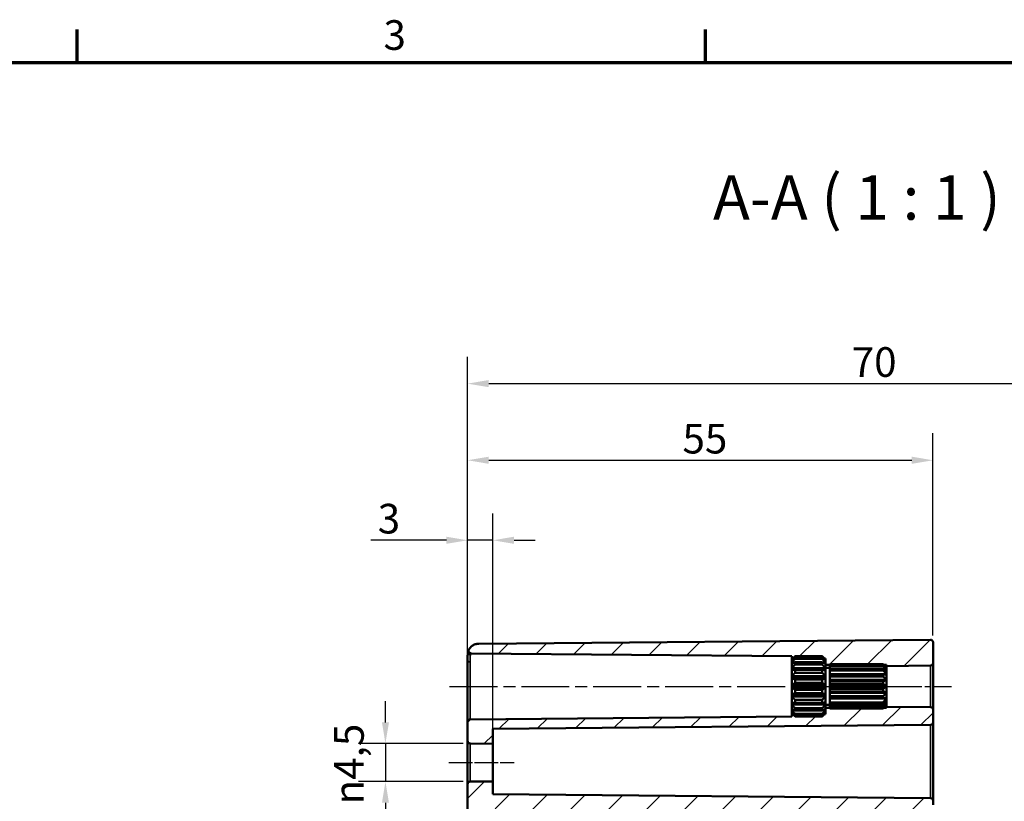
# Model space of a CAD drawing. Units: millimetres. Extents: x 0 to 594, y 0 to 420.
# Drawn here: x 364 to 481, y 323 to 415 of the extents above; entities that cross this region are included whole.
import ezdxf

# ---------------------------------------------------------------- set-up
doc = ezdxf.new("R2010")
doc.units = ezdxf.units.MM
doc.linetypes.add('CHAIN', pattern=[0.3543, 0.2362, -0.0295, 0.0591, -0.0295])
doc.layers.get('0').update_dxf_attribs({"lineweight": 25})
for name, color, linetype, lineweight in [('Bemaßung (ISO)', 7, 'Continuous', 25), ('Mittellinie (ISO)', 7, 'Continuous', 25), ('Rahmen (ISO)', 7, 'Continuous', 70), ('Schraffur (ISO)', 7, 'Continuous', 18), ('Sichtbar (ISO)', 7, 'Continuous', 50), ('Sichtbar schmal (ISO)', 7, 'Continuous', 35), ('Symbol (ISO)', 7, 'Continuous', 25)]:
    doc.layers.add(name, color=color, linetype=linetype, lineweight=lineweight)
doc.styles.add('Bezeichnungstext (DIN)', font='isocpeur.ttf')
doc.styles.add('Notiztext (DIN)', font='isocpeur.ttf')
doc.dimstyles.new('Standard (DIN)', dxfattribs={"dimtxt": 3.5, "dimasz": 2.5, "dimexe": 3.175, "dimexo": 0.8, "dimgap": 0.8, "dimtad": 1, "dimrnd": 1e-08, "dimzin": 0, "dimtxsty": 'Notiztext (DIN)', "dimcen": 0.09, "dimdle": 10, "dimclrd": 256, "dimclre": 256, "dimclrt": 256, "dimadec": 0, "dimazin": 0, "dimtfac": 1, "dimtmove": 0, "dimatfit": 3, "dimfxl": 1, "dimtolj": 1, "dimtzin": 0, "dimlwd": -1, "dimlwe": -1, "dimarcsym": 0})

# ---------------------------------------------------------------- blocks, each defined once
blk = doc.blocks.new('Ränder Standardrahmen')
at = {"layer": 'Rahmen (ISO)'}
for p, q in [((371.25, 410), (371.25, 413.9)), ((445.5, 410), (445.5, 413.9))]:
    blk.add_line(p, q, dxfattribs=at)
at = {"layer": 'Rahmen (ISO)', "flags": 128}
blk.add_lwpolyline([(10, 10), (10, 410), (584, 410), (584, 10), (10, 10)], dxfattribs=at)
at = {"layer": 'Rahmen (ISO)', "insert": (407.45, 410.4), "char_height": 3.5, "attachment_point": 7, "style": 'Notiztext (DIN)'}
blk.add_mtext('3', dxfattribs=at)
blk = doc.blocks.new('*D23')
at = {"layer": 'Bemaßung (ISO)', "transparency": 16777216}
for p, q in [((407.68, 332.08), (407.68, 334.58)), ((416.88, 329.58), (404.51, 329.58)), ((407.68, 329.58), (407.68, 325.08)), ((416.88, 325.08), (404.51, 325.08)), ((407.68, 322.58), (407.68, 320.08))]:
    blk.add_line(p, q, dxfattribs=at)
for points in [[(407.27, 332.08), (408.1, 332.08), (407.68, 329.58)], [(407.27, 322.58), (408.1, 322.58), (407.68, 325.08)]]:
    blk.add_solid(points, dxfattribs=at)
at = {"layer": 'Defpoints', "color": 0, "transparency": 16777216}
for p in [(417.68, 329.58), (407.68, 325.08), (417.68, 325.08)]:
    blk.add_point(p, dxfattribs=at)
at = {"layer": 'Bemaßung (ISO)', "transparency": 16777216, "insert": (401.62, 322.38), "char_height": 3.5, "attachment_point": 1, "rotation": 90, "style": 'Notiztext (DIN)'}
blk.add_mtext('\\A1;{\\fAIGDT|b0|i0;\\H3.5000;\\ln\\fISOCPEUR|b0|i0;\\H3.5000;}4,5', dxfattribs=at)
blk = doc.blocks.new('*D28')
at = {"layer": 'Bemaßung (ISO)', "transparency": 16777216}
for p, q in [((417.38, 332.93), (417.38, 356.76)), ((420.38, 330.36), (420.38, 356.76)), ((414.88, 353.58), (405.97, 353.58)), ((420.38, 353.58), (417.38, 353.58)), ((422.88, 353.58), (425.38, 353.58))]:
    blk.add_line(p, q, dxfattribs=at)
for points in [[(414.88, 354), (414.88, 353.16), (417.38, 353.58)], [(422.88, 354), (422.88, 353.16), (420.38, 353.58)]]:
    blk.add_solid(points, dxfattribs=at)
at = {"layer": 'Defpoints', "color": 0, "transparency": 16777216}
for p in [(417.38, 353.58), (417.38, 332.13), (420.38, 329.56)]:
    blk.add_point(p, dxfattribs=at)
at = {"layer": 'Bemaßung (ISO)', "transparency": 16777216, "insert": (406.77, 357.88), "char_height": 3.5, "attachment_point": 1, "style": 'Notiztext (DIN)'}
blk.add_mtext('\\A1;3', dxfattribs=at)
blk = doc.blocks.new('*D29')
at = {"layer": 'Bemaßung (ISO)', "transparency": 16777216}
for p, q in [((417.38, 332.93), (417.38, 366.21)), ((472.38, 342.33), (472.38, 366.21)), ((419.88, 363.03), (469.88, 363.03))]:
    blk.add_line(p, q, dxfattribs=at)
for points in [[(419.88, 363.45), (419.88, 362.61), (417.38, 363.03)], [(469.88, 363.45), (469.88, 362.61), (472.38, 363.03)]]:
    blk.add_solid(points, dxfattribs=at)
at = {"layer": 'Defpoints', "color": 0, "transparency": 16777216}
for p in [(472.38, 363.03), (472.38, 341.53), (417.38, 332.13)]:
    blk.add_point(p, dxfattribs=at)
at = {"layer": 'Bemaßung (ISO)', "transparency": 16777216, "insert": (442.78, 367.33), "char_height": 3.5, "attachment_point": 1, "style": 'Notiztext (DIN)'}
blk.add_mtext('\\A1;55', dxfattribs=at)
blk = doc.blocks.new('*D30')
at = {"layer": 'Bemaßung (ISO)', "transparency": 16777216}
for p, q in [((417.38, 330.68), (417.38, 375.26)), ((512.38, 333.13), (512.38, 375.26)), ((419.88, 372.08), (509.88, 372.08))]:
    blk.add_line(p, q, dxfattribs=at)
for points in [[(419.88, 372.5), (419.88, 371.66), (417.38, 372.08)], [(509.88, 372.5), (509.88, 371.66), (512.38, 372.08)]]:
    blk.add_solid(points, dxfattribs=at)
at = {"layer": 'Defpoints', "color": 0, "transparency": 16777216}
for p in [(512.38, 372.08), (512.38, 332.33), (417.38, 329.88)]:
    blk.add_point(p, dxfattribs=at)
at = {"layer": 'Bemaßung (ISO)', "transparency": 16777216, "insert": (462.78, 376.38), "char_height": 3.5, "attachment_point": 1, "style": 'Notiztext (DIN)'}
blk.add_mtext('\\A1;70', dxfattribs=at)

msp = doc.modelspace()

# ---------------------------------------------------------------- hatches: boundary and pattern name
at = {"layer": 'Schraffur (ISO)'}
h = msp.add_hatch(dxfattribs=at)
h.set_pattern_fill('ANSI31', color=256, scale=25.4, style=0)
h.set_pattern_definition([(45, (0, 0), (-2.245064, 2.245064), [])])
edge = h.paths.add_edge_path()
edge.add_line((419.885, 223.589), (417.385, 223.589))
edge.add_line((417.385, 223.589), (417.385, 324.784))
edge.add_ellipse((417.685, 324.784), major_axis=(-0.003, 0.3), ratio=1, start_angle=0, end_angle=89.5, ccw=False)
edge.add_line((417.682, 325.084), (420.385, 325.107))
edge.add_line((420.385, 325.107), (420.385, 323.585))
edge.add_line((420.385, 323.585), (472.087, 323.134))
edge.add_ellipse((472.085, 322.834), major_axis=(0.3, 0), ratio=1, start_angle=0, end_angle=89.5, ccw=False)
edge.add_line((472.385, 322.834), (472.385, 322.329))
edge.add_ellipse((472.685, 322.329), major_axis=(-0.003, -0.3), ratio=1, start_angle=270.5, end_angle=360)
edge.add_line((472.682, 322.029), (473.587, 322.021))
edge.add_ellipse((473.585, 321.721), major_axis=(0.3, 0), ratio=1, start_angle=0, end_angle=89.5, ccw=False)
edge.add_line((473.885, 321.721), (473.885, 320.942))
edge.add_ellipse((473.585, 320.942), major_axis=(0.003, -0.3), ratio=1, start_angle=0, end_angle=89.5, ccw=False)
edge.add_line((473.587, 320.642), (420.38, 320.177))
edge.add_ellipse((420.385, 319.677), major_axis=(-0.5, 0), ratio=1, start_angle=270.5, end_angle=360)
edge.add_line((419.885, 319.677), (419.885, 223.589))
edge = h.paths.add_edge_path()
edge.add_line((459.535, 333.031), (459.285, 332.781))
edge.add_line((459.285, 332.781), (456.085, 332.781))
edge.add_line((456.085, 332.781), (455.835, 333.031))
edge.add_line((455.835, 333.031), (455.685, 333.031))
edge.add_line((455.685, 333.031), (455.685, 332.765))
edge.add_line((455.685, 332.765), (417.682, 332.434))
edge.add_ellipse((417.685, 332.134), major_axis=(-0.003, 0.3), ratio=1, start_angle=0, end_angle=89.5)
edge.add_line((417.385, 332.134), (417.385, 329.879))
edge.add_ellipse((417.685, 329.879), major_axis=(-0.3, 0), ratio=1, start_angle=0, end_angle=89.5)
edge.add_line((417.682, 329.579), (420.385, 329.555))
edge.add_line((420.385, 329.555), (420.385, 331.327))
edge.add_line((420.385, 331.327), (472.087, 331.779))
edge.add_ellipse((472.085, 332.079), major_axis=(0.003, -0.3), ratio=1, start_angle=0, end_angle=89.5)
edge.add_line((472.385, 332.079), (472.385, 333.584))
edge.add_ellipse((472.085, 333.584), major_axis=(0.3, 0), ratio=1, start_angle=0, end_angle=89.5)
edge.add_line((472.087, 333.884), (466.885, 333.929))
edge.add_line((466.885, 333.929), (466.885, 333.781))
edge.add_line((466.885, 333.781), (466.535, 333.781))
edge.add_line((466.535, 333.781), (466.485, 333.731))
edge.add_line((466.485, 333.731), (460.185, 333.731))
edge.add_line((460.185, 333.731), (460.185, 333.736))
edge.add_line((460.185, 333.736), (460.185, 333.781))
edge.add_line((460.185, 333.781), (459.685, 333.781))
edge.add_line((459.685, 333.781), (459.685, 333.678))
edge.add_line((459.685, 333.678), (459.685, 333.534))
edge.add_line((459.685, 333.534), (459.685, 333.257))
edge.add_line((459.685, 333.257), (459.685, 333.207))
edge.add_line((459.685, 333.207), (459.685, 333.181))
edge.add_line((459.685, 333.181), (459.685, 333.031))
edge.add_line((459.685, 333.031), (459.535, 333.031))
edge = h.paths.add_edge_path()
edge.add_line((459.535, 339.631), (459.285, 339.881))
edge.add_line((459.285, 339.881), (456.085, 339.881))
edge.add_line((456.085, 339.881), (455.835, 339.631))
edge.add_line((455.835, 339.631), (455.685, 339.631))
edge.add_line((455.685, 339.631), (455.685, 339.897))
edge.add_line((455.685, 339.897), (417.799, 340.228))
edge.add_spline(control_points=[(417.799, 340.228), (417.76, 340.228), (417.722, 340.236), (417.65, 340.266), (417.617, 340.288), (417.562, 340.344), (417.54, 340.376), (417.51, 340.449), (417.502, 340.487), (417.502, 340.552), (417.505, 340.578), (417.514, 340.614), (417.518, 340.624), (417.522, 340.635)], knot_values=[-0.0579962, -0.0579962, -0.0579962, -0.0579962, -0.0462768, -0.0462768, -0.0345575, -0.0345575, -0.0228382, -0.0228382, -0.0111188, -0.0111188, -0.0033563, -0.0033563, 0, 0, 0, 0], degree=3, periodic=0)
edge.add_spline(control_points=[(417.522, 340.635), (417.527, 340.649), (417.533, 340.662), (417.54, 340.675)], knot_values=[-0.0624025, -0.0624025, -0.0624025, -0.0624025, -0.0579962, -0.0579962, -0.0579962, -0.0579962], degree=3, periodic=0)
edge.add_spline(control_points=[(417.54, 340.675), (417.549, 340.69), (417.558, 340.706), (417.66, 340.87), (417.78, 341.001), (418.035, 341.186), (418.161, 341.251), (418.426, 341.339), (418.565, 341.362), (418.705, 341.363)], knot_values=[-0.1894416, -0.1894416, -0.1894416, -0.1894416, -0.1841012, -0.1841012, -0.1313642, -0.1313642, -0.0893804, -0.0893804, -0.0473967, -0.0473967, -0.0473967, -0.0473967], degree=3, periodic=0)
edge.add_line((418.705, 341.363), (472.082, 341.829))
edge.add_ellipse((472.085, 341.529), major_axis=(0.3, 0), ratio=1, start_angle=0, end_angle=90.5, ccw=False)
edge.add_line((472.385, 341.529), (472.385, 339.079))
edge.add_ellipse((472.085, 339.079), major_axis=(0.003, -0.3), ratio=1, start_angle=0, end_angle=89.5, ccw=False)
edge.add_line((472.087, 338.779), (466.885, 338.733))
edge.add_line((466.885, 338.733), (466.885, 338.881))
edge.add_line((466.885, 338.881), (466.535, 338.881))
edge.add_line((466.535, 338.881), (466.485, 338.931))
edge.add_line((466.485, 338.931), (460.185, 338.931))
edge.add_line((460.185, 338.931), (460.185, 338.927))
edge.add_line((460.185, 338.927), (460.185, 338.881))
edge.add_line((460.185, 338.881), (459.685, 338.881))
edge.add_line((459.685, 338.881), (459.685, 338.984))
edge.add_line((459.685, 338.984), (459.685, 339.128))
edge.add_line((459.685, 339.128), (459.685, 339.405))
edge.add_line((459.685, 339.405), (459.685, 339.455))
edge.add_line((459.685, 339.455), (459.685, 339.481))
edge.add_line((459.685, 339.481), (459.685, 339.631))
edge.add_line((459.685, 339.631), (459.535, 339.631))
edge = h.paths.add_edge_path()
edge.add_line((417.385, 223.589), (417.385, 183.649))
edge.add_ellipse((418.735, 183.649), major_axis=(-1.35, 0), ratio=1, start_angle=0, end_angle=89.5)
edge.add_line((418.723, 182.3), (472.082, 181.834))
edge.add_ellipse((472.085, 182.134), major_axis=(-0.003, -0.3), ratio=1, start_angle=0, end_angle=90.5)
edge.add_line((472.385, 182.134), (472.385, 183.334))
edge.add_ellipse((472.685, 183.334), major_axis=(-0.3, 0), ratio=1, start_angle=270.5, end_angle=360, ccw=False)
edge.add_line((472.682, 183.634), (473.587, 183.642))
edge.add_ellipse((473.585, 183.942), major_axis=(0.003, -0.3), ratio=1, start_angle=0, end_angle=89.5)
edge.add_line((473.885, 183.942), (473.885, 184.721))
edge.add_ellipse((473.585, 184.721), major_axis=(0.3, 0), ratio=1, start_angle=0, end_angle=89.5)
edge.add_line((473.587, 185.021), (420.38, 185.485))
edge.add_ellipse((420.385, 185.985), major_axis=(-0.004, -0.5), ratio=1, start_angle=270.5, end_angle=360, ccw=False)
edge.add_line((419.885, 185.985), (419.885, 223.589))
edge.add_line((419.885, 223.589), (417.385, 223.589))

# ---------------------------------------------------------------- linework, layer by layer
at = {"layer": 'Mittellinie (ISO)', "linetype": 'CHAIN', "ltscale": 23.990969}
msp.add_line((415.241, 336.331), (458.185, 336.331), dxfattribs=at)
at = {"layer": 'Mittellinie (ISO)', "linetype": 'CHAIN', "ltscale": 13.55663}
msp.add_line((457.185, 336.331), (469.385, 336.331), dxfattribs=at)
at = {"layer": 'Mittellinie (ISO)', "linetype": 'CHAIN', "ltscale": 11.337125}
msp.add_line((464.385, 336.331), (474.587, 336.331), dxfattribs=at)
at = {"layer": 'Mittellinie (ISO)', "linetype": 'CHAIN', "ltscale": 8.559106}
msp.add_line((415.182, 327.331), (422.885, 327.331), dxfattribs=at)
at = {"layer": 'Sichtbar (ISO)'}
for p, q in [((472.082, 341.829), (418.705, 341.363)), ((472.385, 339.079), (472.385, 341.529)), ((417.799, 340.228), (455.685, 339.897)), ((455.685, 339.897), (455.685, 339.631)), ((455.685, 339.481), (456.085, 339.881)), ((456.085, 339.881), (456.085, 339.875)), ((456.085, 339.881), (459.285, 339.881)), ((456.085, 339.875), (459.285, 339.875)), ((459.285, 339.875), (459.285, 339.881)), ((459.685, 339.481), (459.285, 339.881)), ((417.385, 339.444), (417.385, 336.693)), ((455.685, 339.631), (455.835, 339.631)), ((455.685, 339.481), (455.685, 339.631)), ((455.685, 339.455), (455.685, 339.481)), ((455.745, 339.455), (455.685, 339.455)), ((455.685, 339.405), (455.685, 339.455)), ((455.685, 339.128), (455.685, 339.405)), ((455.977, 339.128), (455.685, 339.128)), ((455.685, 338.984), (455.685, 339.128)), ((455.685, 338.464), (455.685, 338.984)), ((459.285, 339.733), (456.085, 339.733)), ((456.085, 339.733), (456.085, 339.59)), ((456.085, 339.59), (459.285, 339.59)), ((459.285, 339.18), (456.085, 339.18)), ((456.085, 339.18), (456.085, 338.912)), ((456.085, 338.912), (459.285, 338.912)), ((459.285, 339.59), (459.285, 339.733)), ((459.285, 338.912), (459.285, 339.18)), ((459.685, 339.128), (459.393, 339.128)), ((459.535, 339.631), (459.685, 339.631)), ((459.685, 339.455), (459.625, 339.455)), ((459.685, 339.631), (459.685, 339.481)), ((459.685, 339.481), (459.685, 339.455)), ((459.685, 339.455), (459.685, 339.405)), ((459.685, 339.405), (459.685, 339.128)), ((459.685, 339.128), (459.685, 338.984)), ((459.685, 338.984), (459.685, 338.464)), ((459.685, 338.881), (460.185, 338.881)), ((460.185, 338.927), (460.185, 338.931)), ((460.185, 338.931), (466.485, 338.931)), ((460.185, 338.823), (460.185, 338.927)), ((460.185, 338.927), (466.485, 338.927)), ((466.485, 338.823), (460.185, 338.823)), ((460.185, 338.718), (460.185, 338.823)), ((460.185, 338.418), (460.185, 338.718)), ((460.185, 338.718), (466.485, 338.718)), ((466.485, 338.927), (466.485, 338.931)), ((466.885, 338.531), (466.485, 338.931)), ((466.485, 338.718), (466.485, 338.823)), ((466.535, 338.881), (466.885, 338.881)), ((466.885, 338.881), (466.885, 338.733)), ((466.885, 338.733), (472.087, 338.779)), ((466.885, 338.733), (466.885, 338.531)), ((472.385, 333.584), (472.385, 339.079)), ((459.685, 338.464), (455.685, 338.464)), ((455.685, 338.244), (455.685, 338.464)), ((455.685, 337.543), (455.685, 338.244)), ((459.685, 337.543), (455.685, 337.543)), ((455.685, 337.272), (455.685, 337.543)), ((459.285, 338.284), (456.085, 338.284)), ((456.085, 338.284), (456.085, 337.922)), ((456.085, 337.922), (459.285, 337.922)), ((459.285, 337.922), (459.285, 338.284)), ((459.685, 338.531), (460.185, 338.531)), ((459.685, 338.464), (459.685, 338.244)), ((459.685, 338.244), (459.685, 337.543)), ((459.685, 337.543), (459.685, 337.272)), ((466.485, 338.418), (460.185, 338.418)), ((460.185, 338.221), (460.185, 338.418)), ((460.185, 337.77), (460.185, 338.221)), ((460.185, 338.221), (466.485, 338.221)), ((466.885, 337.77), (460.185, 337.77)), ((466.485, 337.762), (460.185, 337.762)), ((460.185, 337.496), (460.185, 337.762)), ((460.185, 337.114), (460.185, 337.496)), ((460.185, 337.496), (466.485, 337.496)), ((466.485, 338.221), (466.485, 338.418)), ((466.485, 337.496), (466.485, 337.762)), ((466.885, 338.252), (466.822, 338.252)), ((466.885, 338.503), (466.872, 338.503)), ((466.885, 338.531), (466.885, 338.503)), ((466.885, 338.503), (466.885, 338.492)), ((466.885, 338.492), (466.885, 338.252)), ((466.885, 338.252), (466.885, 338.22)), ((466.885, 338.22), (466.885, 337.77)), ((466.885, 337.77), (466.885, 337.721)), ((466.885, 337.721), (466.885, 337.114)), ((459.685, 337.272), (455.685, 337.272)), ((455.685, 336.475), (455.685, 337.272)), ((459.685, 336.475), (455.685, 336.475)), ((455.685, 336.187), (455.685, 336.475)), ((459.285, 337.152), (456.085, 337.152)), ((456.085, 337.152), (456.085, 336.741)), ((456.085, 336.741), (459.285, 336.741)), ((459.285, 336.741), (459.285, 337.152)), ((459.685, 337.272), (459.685, 336.475)), ((459.685, 336.475), (459.685, 336.187)), ((466.885, 337.114), (460.185, 337.114)), ((460.185, 336.933), (460.185, 337.054)), ((466.885, 337.054), (460.185, 337.054)), ((466.485, 336.933), (460.185, 336.933)), ((460.185, 336.631), (460.185, 336.933)), ((460.185, 336.363), (460.185, 336.631)), ((460.185, 336.631), (466.485, 336.631)), ((466.885, 336.363), (460.185, 336.363)), ((466.885, 336.299), (460.185, 336.299)), ((460.185, 336.031), (460.185, 336.299)), ((466.485, 336.631), (466.485, 336.933)), ((466.885, 337.114), (466.885, 337.054)), ((466.885, 337.054), (466.885, 336.363)), ((466.885, 336.363), (466.885, 336.299)), ((466.885, 336.299), (466.885, 335.609)), ((417.385, 335.969), (417.385, 332.134)), ((455.685, 335.39), (455.685, 336.187)), ((459.685, 336.187), (455.685, 336.187)), ((459.685, 335.39), (455.685, 335.39)), ((455.685, 335.12), (455.685, 335.39)), ((459.685, 335.12), (455.685, 335.12)), ((455.685, 334.419), (455.685, 335.12)), ((456.085, 335.922), (456.085, 335.51)), ((459.285, 335.922), (456.085, 335.922)), ((456.085, 335.51), (459.285, 335.51)), ((459.285, 335.51), (459.285, 335.922)), ((459.685, 336.187), (459.685, 335.39)), ((459.685, 335.39), (459.685, 335.12)), ((459.685, 335.12), (459.685, 334.419)), ((466.485, 336.031), (460.185, 336.031)), ((460.185, 335.73), (460.185, 336.031)), ((460.185, 335.609), (460.185, 335.73)), ((460.185, 335.73), (466.485, 335.73)), ((466.885, 335.609), (460.185, 335.609)), ((460.185, 335.166), (460.185, 335.549)), ((466.885, 335.549), (460.185, 335.549)), ((466.485, 335.166), (460.185, 335.166)), ((460.185, 334.901), (460.185, 335.166)), ((466.485, 335.73), (466.485, 336.031)), ((466.485, 334.901), (466.485, 335.166)), ((466.885, 335.609), (466.885, 335.549)), ((466.885, 335.549), (466.885, 334.942)), ((455.685, 334.198), (455.685, 334.419)), ((459.685, 334.198), (455.685, 334.198)), ((455.685, 333.678), (455.685, 334.198)), ((459.285, 334.74), (456.085, 334.74)), ((456.085, 334.74), (456.085, 334.378)), ((456.085, 334.378), (459.285, 334.378)), ((459.285, 334.378), (459.285, 334.74)), ((459.685, 334.419), (459.685, 334.198)), ((459.685, 334.198), (459.685, 333.678)), ((459.685, 334.131), (460.185, 334.131)), ((460.185, 334.901), (466.485, 334.901)), ((460.185, 334.441), (460.185, 334.893)), ((466.885, 334.893), (460.185, 334.893)), ((466.485, 334.441), (460.185, 334.441)), ((460.185, 334.245), (460.185, 334.441)), ((460.185, 334.245), (466.485, 334.245)), ((460.185, 333.945), (460.185, 334.245)), ((466.485, 333.945), (460.185, 333.945)), ((460.185, 333.84), (460.185, 333.945)), ((466.485, 334.245), (466.485, 334.441)), ((466.885, 334.131), (466.485, 333.731)), ((466.485, 333.84), (466.485, 333.945)), ((466.885, 334.41), (466.822, 334.41)), ((466.885, 334.159), (466.872, 334.159)), ((466.885, 334.942), (466.885, 334.893)), ((466.885, 334.893), (466.885, 334.442)), ((466.885, 334.442), (466.885, 334.41)), ((466.885, 334.41), (466.885, 334.17)), ((466.885, 334.17), (466.885, 334.159)), ((466.885, 334.159), (466.885, 334.131)), ((466.885, 334.131), (466.885, 333.929)), ((472.087, 333.884), (466.885, 333.929)), ((466.885, 333.929), (466.885, 333.781)), ((455.685, 332.765), (417.682, 332.434)), ((455.685, 333.534), (455.685, 333.678)), ((455.977, 333.534), (455.685, 333.534)), ((455.685, 333.257), (455.685, 333.534)), ((455.685, 333.207), (455.685, 333.257)), ((455.745, 333.207), (455.685, 333.207)), ((455.685, 333.181), (455.685, 333.207)), ((455.685, 333.031), (455.685, 333.181)), ((455.685, 333.181), (456.085, 332.781)), ((455.835, 333.031), (455.685, 333.031)), ((455.685, 333.031), (455.685, 332.765)), ((459.285, 333.751), (456.085, 333.751)), ((456.085, 333.751), (456.085, 333.482)), ((456.085, 333.482), (459.285, 333.482)), ((459.285, 333.073), (456.085, 333.073)), ((456.085, 333.073), (456.085, 332.93)), ((456.085, 332.93), (459.285, 332.93)), ((459.285, 332.787), (456.085, 332.787)), ((456.085, 332.787), (456.085, 332.781)), ((456.085, 332.781), (459.285, 332.781)), ((459.285, 333.482), (459.285, 333.751)), ((459.685, 333.181), (459.285, 332.781)), ((459.285, 332.93), (459.285, 333.073)), ((459.285, 332.781), (459.285, 332.787)), ((459.685, 333.534), (459.393, 333.534)), ((459.685, 333.031), (459.535, 333.031)), ((459.685, 333.207), (459.625, 333.207)), ((460.185, 333.781), (459.685, 333.781)), ((459.685, 333.678), (459.685, 333.534)), ((459.685, 333.534), (459.685, 333.257)), ((459.685, 333.257), (459.685, 333.207)), ((459.685, 333.207), (459.685, 333.181)), ((459.685, 333.181), (459.685, 333.031)), ((460.185, 333.84), (466.485, 333.84)), ((460.185, 333.736), (460.185, 333.84)), ((466.485, 333.736), (460.185, 333.736)), ((460.185, 333.731), (460.185, 333.736)), ((460.185, 333.731), (466.485, 333.731)), ((466.485, 333.731), (466.485, 333.736)), ((466.885, 333.781), (466.535, 333.781)), ((472.385, 332.079), (472.385, 333.584)), ((417.385, 332.134), (417.385, 329.879)), ((420.385, 331.327), (472.087, 331.779)), ((472.385, 322.834), (472.385, 332.079)), ((420.385, 329.555), (420.385, 331.327)), ((417.385, 329.879), (417.385, 324.784)), ((417.682, 329.579), (420.385, 329.555)), ((420.385, 329.555), (420.385, 325.107)), ((417.385, 324.784), (417.385, 223.589)), ((420.385, 325.107), (417.682, 325.084)), ((420.385, 323.585), (420.385, 325.107)), ((472.087, 323.134), (420.385, 323.585)), ((472.385, 322.329), (472.385, 322.834))]:
    msp.add_line(p, q, dxfattribs=at)
for centre, start, end in [((472.085, 341.529), 0, 90.5), ((472.085, 339.079), 270.5, 0), ((472.085, 333.584), 0, 89.5), ((417.685, 332.134), 90.5, 180), ((472.085, 332.079), 270.5, 0), ((417.685, 329.879), 180, 269.5), ((417.685, 324.784), 90.5, 180), ((472.085, 322.834), 0, 89.5)]:
    msp.add_arc(centre, 0.3, start, end, dxfattribs=at)
for points, knots in [([(418.705, 341.363), (418.565, 341.362), (418.426, 341.339), (418.161, 341.251), (418.035, 341.186), (417.78, 341.001), (417.66, 340.87), (417.558, 340.706), (417.549, 340.69), (417.54, 340.675)], [-0.18944156, -0.18944156, -0.18944156, -0.18944156, -0.14745778, -0.14745778, -0.10547401, -0.10547401, -0.052737, -0.052737, -0.04739667, -0.04739667, -0.04739667, -0.04739667]), ([(417.385, 339.444), (417.385, 339.52), (417.385, 339.594), (417.387, 339.734), (417.388, 339.801), (417.392, 339.929), (417.395, 339.99), (417.402, 340.105), (417.407, 340.159), (417.419, 340.263), (417.427, 340.313), (417.437, 340.36)], [0, 0, 0, 0, 0.03381097, 0.03381097, 0.06762194, 0.06762194, 0.10143292, 0.10143292, 0.13524389, 0.13524389, 0.16905486, 0.16905486, 0.16905486, 0.16905486]), ([(417.437, 340.36), (417.439, 340.37), (417.441, 340.379), (417.445, 340.398), (417.447, 340.408), (417.452, 340.426), (417.454, 340.435), (417.459, 340.453), (417.462, 340.462), (417.467, 340.48), (417.47, 340.489), (417.473, 340.498)], [0, 0, 0, 0, 0.007372071, 0.007372071, 0.014744143, 0.014744143, 0.022116214, 0.022116214, 0.029488285, 0.029488285, 0.036860357, 0.036860357, 0.036860357, 0.036860357]), ([(417.473, 340.498), (417.479, 340.516), (417.484, 340.532), (417.495, 340.561), (417.499, 340.574), (417.507, 340.596), (417.511, 340.605), (417.516, 340.62), (417.518, 340.626), (417.521, 340.633), (417.522, 340.635), (417.522, 340.635)], [0, 0, 0, 0, 0.02048057, 0.02048057, 0.04096115, 0.04096115, 0.06144172, 0.06144172, 0.08192229, 0.08192229, 0.10240286, 0.10240286, 0.10240286, 0.10240286]), ([(417.54, 340.675), (417.528, 340.652), (417.518, 340.628), (417.505, 340.578), (417.502, 340.552), (417.502, 340.487), (417.51, 340.449), (417.54, 340.376), (417.562, 340.344), (417.617, 340.288), (417.65, 340.266), (417.722, 340.236), (417.76, 340.228), (417.799, 340.228)], [-0.062402461, -0.062402461, -0.062402461, -0.062402461, -0.054639899, -0.054639899, -0.046877337, -0.046877337, -0.035158003, -0.035158003, -0.023438668, -0.023438668, -0.011719334, -0.011719334, 0, 0, 0, 0]), ([(417.385, 336.693), (417.385, 336.683), (417.385, 336.672), (417.385, 336.551), (417.385, 336.441), (417.385, 336.221), (417.385, 336.111), (417.385, 335.991), (417.385, 335.98), (417.385, 335.969)], [-0.003222939, -0.003222939, -0.003222939, -0.003222939, 0, 0, 0.033001925, 0.033001925, 0.066003851, 0.066003851, 0.069226789, 0.069226789, 0.069226789, 0.069226789])]:
    msp.add_open_spline(points, degree=3, knots=knots, dxfattribs=at)
for points, weights in [([(455.685, 339.455), (455.869, 339.653), (456.085, 339.875)], [1, 1.00240019955, 1]), ([(459.285, 339.875), (459.501, 339.653), (459.685, 339.455)], [1, 1.00240019955, 1]), ([(456.085, 339.733), (455.869, 339.559), (455.685, 339.405)], [1, 1.00240019955, 1]), ([(455.685, 339.128), (455.869, 339.345), (456.085, 339.59)], [1, 1.00240019955, 1]), ([(456.085, 339.18), (455.869, 339.077), (455.685, 338.984)], [1, 1.00240019955, 1]), ([(455.685, 338.464), (455.869, 338.675), (456.085, 338.912)], [1, 1.00240019955, 1]), ([(459.685, 339.405), (459.501, 339.559), (459.285, 339.733)], [1, 1.00240019955, 1]), ([(459.285, 339.59), (459.501, 339.345), (459.685, 339.128)], [1, 1.00240019955, 1]), ([(459.685, 338.984), (459.501, 339.077), (459.285, 339.18)], [1, 1.00240019955, 1]), ([(459.285, 338.912), (459.501, 338.675), (459.685, 338.464)], [1, 1.00240019955, 1]), ([(466.485, 338.927), (466.708, 338.697), (466.885, 338.503)], [1, 1.00477478172, 1]), ([(466.885, 338.492), (466.708, 338.644), (466.485, 338.823)], [1, 1.00477478172, 1]), ([(466.485, 338.718), (466.708, 338.466), (466.885, 338.252)], [1, 1.00477478172, 1]), ([(456.085, 338.284), (455.869, 338.263), (455.685, 338.244)], [1, 1.00240019955, 1]), ([(455.685, 337.543), (455.869, 337.721), (456.085, 337.922)], [1, 1.00240019955, 1]), ([(459.685, 338.244), (459.501, 338.263), (459.285, 338.284)], [1, 1.00240019955, 1]), ([(459.285, 337.922), (459.501, 337.721), (459.685, 337.543)], [1, 1.00240019955, 1]), ([(466.885, 338.22), (466.708, 338.311), (466.485, 338.418)], [1, 1.00477478172, 1]), ([(466.485, 338.221), (466.708, 337.977), (466.885, 337.77)], [1, 1.00477478172, 1]), ([(466.885, 337.721), (466.708, 337.739), (466.485, 337.762)], [1, 1.00477478172, 1]), ([(466.485, 337.496), (466.708, 337.289), (466.885, 337.114)], [1, 1.00477478172, 1]), ([(456.085, 337.152), (455.869, 337.216), (455.685, 337.272)], [1, 1.00240019955, 1]), ([(455.685, 336.475), (455.869, 336.6), (456.085, 336.741)], [1, 1.00240019955, 1]), ([(459.685, 337.272), (459.501, 337.216), (459.285, 337.152)], [1, 1.00240019955, 1]), ([(459.285, 336.741), (459.501, 336.6), (459.685, 336.475)], [1, 1.00240019955, 1]), ([(466.885, 337.054), (466.708, 336.998), (466.485, 336.933)], [1, 1.00477478172, 1]), ([(466.485, 336.631), (466.708, 336.486), (466.885, 336.363)], [1, 1.00477478172, 1]), ([(466.885, 336.299), (466.708, 336.176), (466.485, 336.031)], [1, 1.00477478172, 1]), ([(456.085, 335.922), (455.869, 336.062), (455.685, 336.187)], [1, 1.00240019955, 1]), ([(455.685, 335.39), (455.869, 335.447), (456.085, 335.51)], [1, 1.00240019955, 1]), ([(456.085, 334.74), (455.869, 334.941), (455.685, 335.12)], [1, 1.00240019955, 1]), ([(459.685, 336.187), (459.501, 336.062), (459.285, 335.922)], [1, 1.00240019955, 1]), ([(459.285, 335.51), (459.501, 335.447), (459.685, 335.39)], [1, 1.00240019955, 1]), ([(459.685, 335.12), (459.501, 334.941), (459.285, 334.74)], [1, 1.00240019955, 1]), ([(466.485, 335.73), (466.708, 335.664), (466.885, 335.609)], [1, 1.00477478172, 1]), ([(466.885, 335.549), (466.708, 335.373), (466.485, 335.166)], [1, 1.00477478172, 1]), ([(455.685, 334.419), (455.869, 334.4), (456.085, 334.378)], [1, 1.00240019955, 1]), ([(456.085, 333.751), (455.869, 333.988), (455.685, 334.198)], [1, 1.00240019955, 1]), ([(459.285, 334.378), (459.501, 334.4), (459.685, 334.419)], [1, 1.00240019955, 1]), ([(459.685, 334.198), (459.501, 333.988), (459.285, 333.751)], [1, 1.00240019955, 1]), ([(466.485, 334.901), (466.708, 334.923), (466.885, 334.942)], [1, 1.00477478172, 1]), ([(466.885, 334.893), (466.708, 334.686), (466.485, 334.441)], [1, 1.00477478172, 1]), ([(466.485, 334.245), (466.708, 334.352), (466.885, 334.442)], [1, 1.00477478172, 1]), ([(466.885, 334.41), (466.708, 334.197), (466.485, 333.945)], [1, 1.00477478172, 1]), ([(466.485, 333.84), (466.708, 334.019), (466.885, 334.17)], [1, 1.00477478172, 1]), ([(466.885, 334.159), (466.708, 333.965), (466.485, 333.736)], [1, 1.00477478172, 1]), ([(455.685, 333.678), (455.869, 333.586), (456.085, 333.482)], [1, 1.00240019955, 1]), ([(456.085, 333.073), (455.869, 333.317), (455.685, 333.534)], [1, 1.00240019955, 1]), ([(455.685, 333.257), (455.869, 333.103), (456.085, 332.93)], [1, 1.00240019955, 1]), ([(456.085, 332.787), (455.869, 333.01), (455.685, 333.207)], [1, 1.00240019955, 1]), ([(459.285, 333.482), (459.501, 333.586), (459.685, 333.678)], [1, 1.00240019955, 1]), ([(459.685, 333.534), (459.501, 333.317), (459.285, 333.073)], [1, 1.00240019955, 1]), ([(459.285, 332.93), (459.501, 333.103), (459.685, 333.257)], [1, 1.00240019955, 1]), ([(459.685, 333.207), (459.501, 333.01), (459.285, 332.787)], [1, 1.00240019955, 1])]:
    msp.add_rational_spline(points, weights, degree=2, dxfattribs=at)
at = {"layer": 'Sichtbar schmal (ISO)'}
for p, q in [((417.682, 332.434), (417.682, 339.221)), ((472.087, 338.779), (472.087, 333.884)), ((472.087, 331.779), (472.087, 323.134)), ((417.682, 325.084), (417.682, 329.579))]:
    msp.add_line(p, q, dxfattribs=at)
for centre, major_axis, ratio, end_param in [((417.73, 340.299), (-0.294, 0.061), 0.9433577, 1.7566793), ((417.757, 340.403), (-0.285, 0.095), 0.9672788, 1.8746455), ((417.685, 339.444), (-0.3, 0), 0.7415608, 1.5620697)]:
    msp.add_ellipse(centre, major_axis=major_axis, ratio=ratio, start_param=0, end_param=end_param, dxfattribs=at)
for points, knots in [([(417.682, 339.221), (417.682, 339.399), (417.684, 339.558), (417.697, 339.823), (417.709, 339.931), (417.728, 340.015)], [0, 0, 0, 0, 0.08567661, 0.08567661, 0.16905486, 0.16905486, 0.16905486, 0.16905486]), ([(417.728, 340.015), (417.73, 340.025), (417.732, 340.033), (417.736, 340.051), (417.738, 340.059), (417.741, 340.067), (417.743, 340.075), (417.745, 340.083), (417.75, 340.098), (417.752, 340.105), (417.755, 340.112)], [0, 0, 0, 0, 0.009215089, 0.009215089, 0.018430178, 0.018430178, 0.018430178, 0.027645268, 0.027645268, 0.036860357, 0.036860357, 0.036860357, 0.036860357])]:
    msp.add_open_spline(points, degree=3, knots=knots, dxfattribs=at)
msp.add_open_spline([(417.755, 340.112), (417.782, 340.188), (417.799, 340.228), (417.799, 340.228)], degree=3, dxfattribs=at)

# ---------------------------------------------------------------- block references
msp.add_blockref('Ränder Standardrahmen', (0, 0))

# ---------------------------------------------------------------- texts
at = {"layer": 'Symbol (ISO)', "insert": (446.387, 389.798), "char_height": 5.25, "attachment_point": 7, "style": 'Bezeichnungstext (DIN)'}
msp.add_mtext('A-A ( 1 : 1 )', dxfattribs=at)

# ---------------------------------------------------------------- dimensions: what is measured, and where the dimension line sits
at = {"layer": 'Bemaßung (ISO)'}
for base, p1, p2, override, picture, middle in [((512.385, 372.081), (417.385, 329.879), (512.385, 332.334), {"dimdec": 0, "dimlfac": 0.736842, "dimtp": 0, "dimtm": 0, "dimtdec": 2, "dimtofl": 0, "dimatfit": 1}, '*D30', (464.885, 372.081)), ((472.385, 363.031), (417.385, 332.134), (472.385, 341.529), {"dimdec": 0, "dimtp": 0, "dimtm": 0, "dimtdec": 2, "dimtofl": 0, "dimatfit": 1}, '*D29', (444.885, 363.031)), ((417.385, 353.581), (420.385, 329.555), (417.385, 332.134), {"dimdec": 0, "dimtp": 0, "dimtm": 0, "dimtdec": 2, "dimtofl": 1, "dimatfit": 1}, '*D28', (407.647, 353.581))]:
    dim = msp.add_linear_dim(base=base, p1=p1, p2=p2, angle=180, dimstyle='Standard (DIN)', override=override, dxfattribs=at)
    dim.commit()
    dim.dimension.update_dxf_attribs({"geometry": picture, "text_midpoint": middle, "dimtype": 160})
dim = msp.add_linear_dim(base=(407.682, 325.084), p1=(417.682, 329.579), p2=(417.682, 325.084), angle=90, text='{\\fAIGDT|b0|i0;\\H3.5000;\\ln\\fISOCPEUR|b0|i0;\\H3.5000;}<>', dimstyle='Standard (DIN)', override={"dimdec": 1, "dimtp": 0, "dimtm": 0, "dimtdec": 2, "dimtofl": 1, "dimatfit": 1}, dxfattribs=at)
dim.commit()
dim.dimension.update_dxf_attribs({"geometry": '*D23', "text_midpoint": (407.682, 327.331), "dimtype": 160})

doc.saveas('drawing.dxf')
